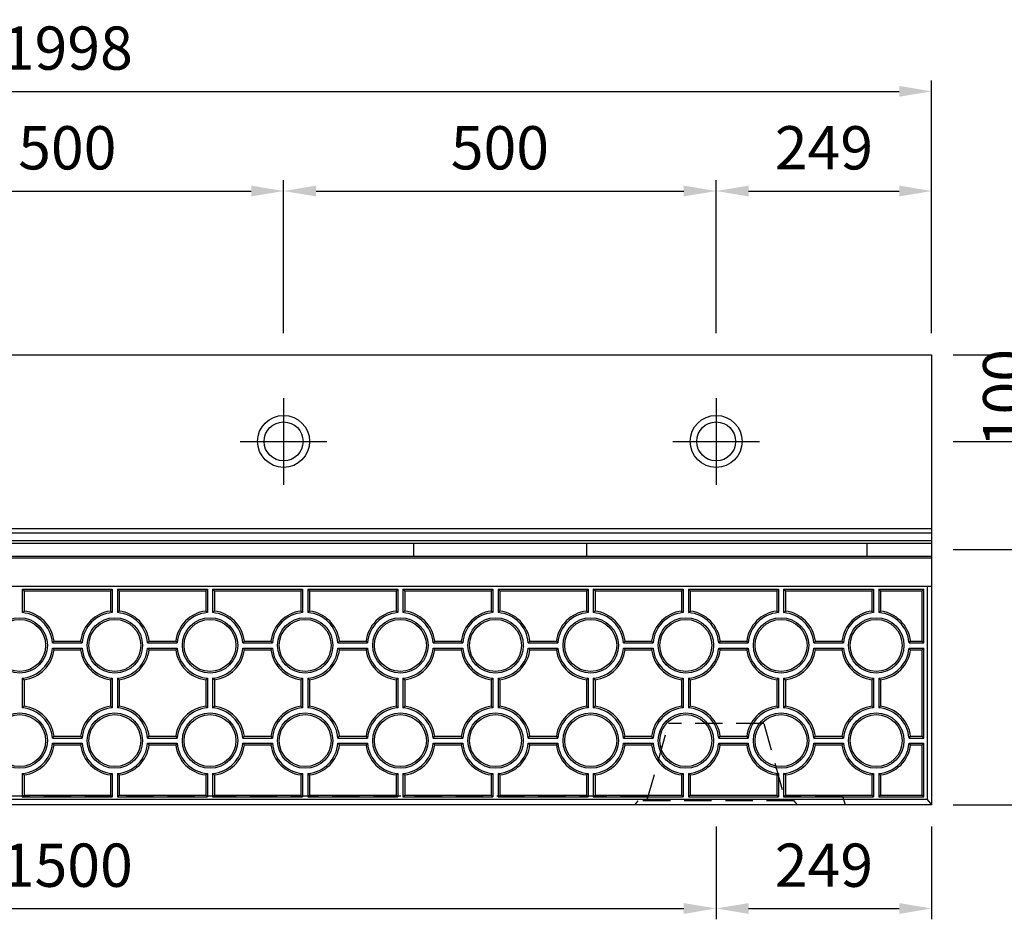
# Model space of a CAD drawing. Extents: x 0 to 7425, y 0 to 5250.
# Drawn here: x 4843 to 5981, y 1380 to 2420 of the extents above; entities that cross this region are included whole.
import ezdxf

# ---------------------------------------------------------------- set-up
doc = ezdxf.new("R2010")
doc.units = 0
doc.header["$LTSCALE"] = 0.5
doc.linetypes.add('HIDDEN2', pattern=[4.7625, 3.175, -1.5875])
doc.layers.get('0').update_dxf_attribs({"linetype": 'CONTINUOUS'})
doc.layers.get('DEFPOINTS').update_dxf_attribs({"linetype": 'CONTINUOUS'})
for name, color, linetype in [('OBJECT', 1, 'CONTINUOUS'), ('寸法引出', 2, 'CONTINUOUS'), ('表面模様', 8, 'CONTINUOUS')]:
    doc.layers.add(name, color=color, linetype=linetype)
doc.styles.add('SANWA', font='MSMINCHO.TTF')
doc.dimstyles.new('SANWA', dxfattribs={"dimtxt": 2.5, "dimasz": 2.5, "dimexe": 1, "dimexo": 1, "dimgap": 0, "dimtad": 1, "dimdec": 4, "dimdsep": 46, "dimtxsty": 'SANWA', "dimcen": 0, "dimclrd": 2, "dimclre": 2, "dimclrt": 2, "dimadec": 0, "dimazin": 0, "dimtfac": 1, "dimtdec": 4, "dimtix": 1, "dimtmove": 0, "dimatfit": 3, "dimfxl": 1, "dimtolj": 1, "dimtzin": 0, "dimarcsym": 0})

# ---------------------------------------------------------------- blocks, each defined once
blk = doc.blocks.new('*D157')
at = {"layer": 'DEFPOINTS', "color": 0, "ltscale": 25}
for p in [(5896.8, 2337.3), (3898.8, 2032.8), (5896.8, 2032.8)]:
    blk.add_point(p, dxfattribs=at)
at = {"layer": '寸法引出', "lineweight": -2, "ltscale": 25}
for p, q in [((3898.8, 2057.8), (3898.8, 2349.8)), ((5896.8, 2057.8), (5896.8, 2349.8)), ((3936.3, 2337.3), (5859.3, 2337.3))]:
    blk.add_line(p, q, dxfattribs=at)
at = {"layer": '寸法引出', "ltscale": 25}
for points in [[(3936.3, 2343.6), (3936.3, 2331.1), (3898.8, 2337.3)], [(5859.3, 2343.6), (5859.3, 2331.1), (5896.8, 2337.3)]]:
    blk.add_solid(points, dxfattribs=at)
at = {"layer": '寸法引出', "ltscale": 25, "insert": (4897.8, 2387.3), "char_height": 50, "attachment_point": 5, "style": 'SANWA'}
blk.add_mtext('\\A1;1998', dxfattribs=at)
blk = doc.blocks.new('*D159')
at = {"layer": 'DEFPOINTS', "color": 0, "ltscale": 25}
for p in [(5147.8, 2222.1), (4647.8, 2032.8), (5147.8, 2032.8)]:
    blk.add_point(p, dxfattribs=at)
at = {"layer": '寸法引出', "lineweight": -2, "ltscale": 25}
for p, q in [((4647.8, 2057.8), (4647.8, 2234.6)), ((5147.8, 2057.8), (5147.8, 2234.6)), ((4685.3, 2222.1), (5110.3, 2222.1))]:
    blk.add_line(p, q, dxfattribs=at)
at = {"layer": '寸法引出', "ltscale": 25}
for points in [[(4685.3, 2228.4), (4685.3, 2215.9), (4647.8, 2222.1)], [(5110.3, 2228.4), (5110.3, 2215.9), (5147.8, 2222.1)]]:
    blk.add_solid(points, dxfattribs=at)
at = {"layer": '寸法引出', "ltscale": 25, "insert": (4897.8, 2272.1), "char_height": 50, "attachment_point": 5, "style": 'SANWA'}
blk.add_mtext('\\A1;500', dxfattribs=at)
blk = doc.blocks.new('*D160')
at = {"layer": 'DEFPOINTS', "color": 0, "ltscale": 25}
for p in [(5647.8, 2222.1), (5147.8, 2032.8), (5647.8, 2032.8)]:
    blk.add_point(p, dxfattribs=at)
at = {"layer": '寸法引出', "lineweight": -2, "ltscale": 25}
for p, q in [((5147.8, 2057.8), (5147.8, 2234.6)), ((5647.8, 2057.8), (5647.8, 2234.6)), ((5185.3, 2222.1), (5610.3, 2222.1))]:
    blk.add_line(p, q, dxfattribs=at)
at = {"layer": '寸法引出', "ltscale": 25}
for points in [[(5185.3, 2228.4), (5185.3, 2215.9), (5147.8, 2222.1)], [(5610.3, 2228.4), (5610.3, 2215.9), (5647.8, 2222.1)]]:
    blk.add_solid(points, dxfattribs=at)
at = {"layer": '寸法引出', "ltscale": 25, "insert": (5397.8, 2272.1), "char_height": 50, "attachment_point": 5, "style": 'SANWA'}
blk.add_mtext('\\A1;500', dxfattribs=at)
blk = doc.blocks.new('*D161')
at = {"layer": 'DEFPOINTS', "color": 0, "ltscale": 25}
for p in [(5896.8, 2222.1), (5647.8, 2032.8), (5896.8, 2032.8)]:
    blk.add_point(p, dxfattribs=at)
at = {"layer": '寸法引出', "lineweight": -2, "ltscale": 25}
for p, q in [((5647.8, 2057.8), (5647.8, 2234.6)), ((5896.8, 2057.8), (5896.8, 2234.6)), ((5685.3, 2222.1), (5859.3, 2222.1))]:
    blk.add_line(p, q, dxfattribs=at)
at = {"layer": '寸法引出', "ltscale": 25}
for points in [[(5685.3, 2228.4), (5685.3, 2215.9), (5647.8, 2222.1)], [(5859.3, 2228.4), (5859.3, 2215.9), (5896.8, 2222.1)]]:
    blk.add_solid(points, dxfattribs=at)
at = {"layer": '寸法引出', "ltscale": 25, "insert": (5772.3, 2272.1), "char_height": 50, "attachment_point": 5, "style": 'SANWA'}
blk.add_mtext('\\A1;249', dxfattribs=at)
blk = doc.blocks.new('*D164')
at = {"layer": 'DEFPOINTS', "color": 0, "ltscale": 25}
for p in [(5896.8, 1807.8), (6142.3, 1807.8), (5896.8, 1512.8)]:
    blk.add_point(p, dxfattribs=at)
at = {"layer": '寸法引出', "lineweight": -2, "ltscale": 25}
for p, q in [((5921.8, 1807.8), (6154.8, 1807.8)), ((6142.3, 1550.3), (6142.3, 1770.3)), ((5921.8, 1512.8), (6154.8, 1512.8))]:
    blk.add_line(p, q, dxfattribs=at)
at = {"layer": '寸法引出', "ltscale": 25}
for points in [[(6136.1, 1770.3), (6148.6, 1770.3), (6142.3, 1807.8)], [(6136.1, 1550.3), (6148.6, 1550.3), (6142.3, 1512.8)]]:
    blk.add_solid(points, dxfattribs=at)
at = {"layer": '寸法引出', "ltscale": 25, "insert": (6092.3, 1660.3), "char_height": 50, "attachment_point": 5, "rotation": 90, "style": 'SANWA'}
blk.add_mtext('\\A1;295', dxfattribs=at)
blk = doc.blocks.new('*D165')
at = {"layer": 'DEFPOINTS', "color": 0, "ltscale": 25}
for p in [(5896.8, 2032.8), (6142.3, 2032.8), (5896.8, 1807.8)]:
    blk.add_point(p, dxfattribs=at)
at = {"layer": '寸法引出', "lineweight": -2, "ltscale": 25}
for p, q in [((5921.8, 2032.8), (6154.8, 2032.8)), ((6142.3, 1845.3), (6142.3, 1995.3)), ((5921.8, 1807.8), (6154.8, 1807.8))]:
    blk.add_line(p, q, dxfattribs=at)
at = {"layer": '寸法引出', "ltscale": 25}
for points in [[(6136.1, 1995.3), (6148.6, 1995.3), (6142.3, 2032.8)], [(6136.1, 1845.3), (6148.6, 1845.3), (6142.3, 1807.8)]]:
    blk.add_solid(points, dxfattribs=at)
at = {"layer": '寸法引出', "ltscale": 25, "insert": (6092.3, 1920.3), "char_height": 50, "attachment_point": 5, "rotation": 90, "style": 'SANWA'}
blk.add_mtext('\\A1;225', dxfattribs=at)
blk = doc.blocks.new('*D166')
at = {"layer": 'DEFPOINTS', "color": 0, "ltscale": 25}
for p in [(5896.8, 2032.8), (5896.8, 1932.8), (6031.2, 1932.8)]:
    blk.add_point(p, dxfattribs=at)
at = {"layer": '寸法引出', "lineweight": -2, "ltscale": 25}
for p, q in [((6031.2, 2070.3), (6031.2, 2107.8)), ((5921.8, 2032.8), (6043.7, 2032.8)), ((6031.2, 2032.8), (6031.2, 1932.8)), ((5921.8, 1932.8), (6043.7, 1932.8)), ((6031.2, 1895.3), (6031.2, 1857.8))]:
    blk.add_line(p, q, dxfattribs=at)
at = {"layer": '寸法引出', "ltscale": 25}
for points in [[(6024.9, 2070.3), (6037.4, 2070.3), (6031.2, 2032.8)], [(6024.9, 1895.3), (6037.4, 1895.3), (6031.2, 1932.8)]]:
    blk.add_solid(points, dxfattribs=at)
at = {"layer": '寸法引出', "ltscale": 25, "insert": (5981.2, 1982.8), "char_height": 50, "attachment_point": 5, "rotation": 90, "style": 'SANWA'}
blk.add_mtext('\\A1;100', dxfattribs=at)
blk = doc.blocks.new('*D167')
at = {"layer": 'DEFPOINTS', "color": 0, "ltscale": 25}
for p in [(4147.8, 1512.8), (5647.8, 1512.8), (5647.8, 1393)]:
    blk.add_point(p, dxfattribs=at)
at = {"layer": '寸法引出', "lineweight": -2, "ltscale": 25}
for p, q in [((4147.8, 1487.8), (4147.8, 1380.5)), ((5647.8, 1487.8), (5647.8, 1380.5)), ((4185.3, 1393), (5610.3, 1393))]:
    blk.add_line(p, q, dxfattribs=at)
at = {"layer": '寸法引出', "ltscale": 25}
for points in [[(4185.3, 1399.2), (4185.3, 1386.7), (4147.8, 1393)], [(5610.3, 1399.2), (5610.3, 1386.7), (5647.8, 1393)]]:
    blk.add_solid(points, dxfattribs=at)
at = {"layer": '寸法引出', "ltscale": 25, "insert": (4897.8, 1443), "char_height": 50, "attachment_point": 5, "style": 'SANWA'}
blk.add_mtext('\\A1;1500', dxfattribs=at)
blk = doc.blocks.new('*D168')
at = {"layer": 'DEFPOINTS', "color": 0, "ltscale": 25}
for p in [(5647.8, 1512.8), (5896.8, 1512.8), (5896.8, 1393)]:
    blk.add_point(p, dxfattribs=at)
at = {"layer": '寸法引出', "lineweight": -2, "ltscale": 25}
for p, q in [((5647.8, 1487.8), (5647.8, 1380.5)), ((5896.8, 1487.8), (5896.8, 1380.5)), ((5685.3, 1393), (5859.3, 1393))]:
    blk.add_line(p, q, dxfattribs=at)
at = {"layer": '寸法引出', "ltscale": 25}
for points in [[(5685.3, 1399.2), (5685.3, 1386.7), (5647.8, 1393)], [(5859.3, 1399.2), (5859.3, 1386.7), (5896.8, 1393)]]:
    blk.add_solid(points, dxfattribs=at)
at = {"layer": '寸法引出', "ltscale": 25, "insert": (5772.3, 1443), "char_height": 50, "attachment_point": 5, "style": 'SANWA'}
blk.add_mtext('\\A1;249', dxfattribs=at)

msp = doc.modelspace()

# ---------------------------------------------------------------- linework, layer by layer
at = {"ltscale": 25}
for p, q in [((3898.75759, 2032.75151), (5896.75759, 2032.75151)), ((5896.75759, 2032.75151), (5896.75759, 1512.75151)), ((5896.75759, 1512.75151), (3898.75759, 1512.75151))]:
    msp.add_line(p, q, dxfattribs=at)
at = {"ltscale": 20}
for p, q in [((5147.75759, 1982.75151), (5147.75759, 1882.75151)), ((5647.75759, 1982.75151), (5647.75759, 1882.75151)), ((5097.75759, 1932.75151), (5197.75759, 1932.75151)), ((5597.75759, 1932.75151), (5697.75759, 1932.75151)), ((3898.75759, 1832.25151), (5896.75759, 1832.25151)), ((3898.75759, 1827.25151), (5896.75759, 1827.25151)), ((3898.75759, 1818.25151), (5896.75759, 1818.25151)), ((3898.75759, 1815.25151), (5896.75759, 1815.25151)), ((5297.75759, 1815.25151), (5297.75759, 1800.25151)), ((5497.75759, 1815.25151), (5497.75759, 1800.25151)), ((5821.75759, 1815.25151), (5821.75759, 1800.25151)), ((3898.75759, 1800.25151), (5896.75759, 1800.25151)), ((3898.75759, 1798.25151), (5896.75759, 1798.25151))]:
    msp.add_line(p, q, dxfattribs=at)
at = {"ltscale": 6}
for p, q in [((5896.75759, 1765.25151), (3898.75759, 1765.25151)), ((5891.75759, 1765.25151), (5891.75759, 1518.75151)), ((5891.75759, 1518.75151), (3903.75759, 1518.75151)), ((5891.75759, 1518.75151), (5896.75759, 1512.75151))]:
    msp.add_line(p, q, dxfattribs=at)
at = {"ltscale": 20}
for centre, radius in [((5147.75759, 1932.75151), 30), ((5647.75759, 1932.75151), 30), ((5147.75759, 1932.75151), 22.5), ((5647.75759, 1932.75151), 22.5)]:
    msp.add_circle(centre, radius, dxfattribs=at)
at = {"layer": 'OBJECT', "linetype": 'HIDDEN2', "ltscale": 20}
for p, q in [((5567.75759, 1517.25151), (5592.75759, 1606.75151)), ((5702.75759, 1606.75151), (5592.75759, 1606.75151)), ((5702.75759, 1606.75151), (5727.75759, 1517.25151)), ((5569.03666, 1522.75151), (4226.47852, 1522.75151)), ((5553.75759, 1512.75151), (5557.75759, 1517.25151)), ((5737.75759, 1517.25151), (5557.75759, 1517.25151)), ((5793.75759, 1522.75151), (5726.47852, 1522.75151)), ((5741.75759, 1512.75151), (5737.75759, 1517.25151))]:
    msp.add_line(p, q, dxfattribs=at)
at = {"layer": 'OBJECT', "ltscale": 20}
msp.add_line((5793.75759, 1522.75151), (5796.75759, 1512.75151), dxfattribs=at)
at = {"layer": '表面模様', "ltscale": 6}
for p, q in [((4845.75759, 1762.00151), (4845.75759, 1734.8829)), ((4845.75759, 1762.00151), (4847.75759, 1760.00151)), ((4845.75759, 1762.00151), (4949.75759, 1762.00151)), ((4847.75759, 1760.00151), (4847.75759, 1736.68778)), ((4847.75759, 1760.00151), (4947.75759, 1760.00151)), ((4947.75759, 1760.00151), (4949.75759, 1762.00151)), ((4947.75759, 1760.00151), (4947.75759, 1736.68778)), ((4949.75759, 1762.00151), (4949.75759, 1734.8829)), ((4955.75759, 1762.00151), (5059.75759, 1762.00151)), ((4955.75759, 1762.00151), (4955.75759, 1734.8829)), ((4955.75759, 1762.00151), (4957.75759, 1760.00151)), ((4957.75759, 1760.00151), (5057.75759, 1760.00151)), ((4957.75759, 1760.00151), (4957.75759, 1736.68778)), ((5057.75759, 1760.00151), (5059.75759, 1762.00151)), ((5057.75759, 1760.00151), (5057.75759, 1736.68778)), ((5059.75759, 1762.00151), (5059.75759, 1734.8829)), ((5065.75759, 1762.00151), (5169.75759, 1762.00151)), ((5065.75759, 1762.00151), (5065.75759, 1734.8829)), ((5065.75759, 1762.00151), (5067.75759, 1760.00151)), ((5067.75759, 1760.00151), (5167.75759, 1760.00151)), ((5067.75759, 1760.00151), (5067.75759, 1736.68778)), ((5167.75759, 1760.00151), (5169.75759, 1762.00151)), ((5167.75759, 1760.00151), (5167.75759, 1736.68778)), ((5169.75759, 1762.00151), (5169.75759, 1734.8829)), ((5175.75759, 1762.00151), (5279.75759, 1762.00151)), ((5175.75759, 1762.00151), (5175.75759, 1734.8829)), ((5175.75759, 1762.00151), (5177.75759, 1760.00151)), ((5177.75759, 1760.00151), (5277.75759, 1760.00151)), ((5177.75759, 1760.00151), (5177.75759, 1736.68778)), ((5277.75759, 1760.00151), (5279.75759, 1762.00151)), ((5277.75759, 1760.00151), (5277.75759, 1736.68778)), ((5279.75759, 1762.00151), (5279.75759, 1734.8829)), ((5285.75759, 1762.00151), (5389.75759, 1762.00151)), ((5285.75759, 1762.00151), (5285.75759, 1734.8829)), ((5285.75759, 1762.00151), (5287.75759, 1760.00151)), ((5287.75759, 1760.00151), (5387.75759, 1760.00151)), ((5287.75759, 1760.00151), (5287.75759, 1736.68778)), ((5387.75759, 1760.00151), (5389.75759, 1762.00151)), ((5387.75759, 1760.00151), (5387.75759, 1736.68778)), ((5389.75759, 1762.00151), (5389.75759, 1734.8829)), ((5395.75759, 1762.00151), (5499.75759, 1762.00151)), ((5395.75759, 1762.00151), (5395.75759, 1734.8829)), ((5395.75759, 1762.00151), (5397.75759, 1760.00151)), ((5397.75759, 1760.00151), (5497.75759, 1760.00151)), ((5397.75759, 1760.00151), (5397.75759, 1736.68778)), ((5499.75759, 1762.00151), (5497.75759, 1760.00151)), ((5497.75759, 1760.00151), (5497.75759, 1736.68778)), ((5499.75759, 1762.00151), (5499.75759, 1734.8829)), ((5505.75759, 1762.00151), (5609.75759, 1762.00151)), ((5505.75759, 1762.00151), (5505.75759, 1734.8829)), ((5507.75759, 1760.00151), (5505.75759, 1762.00151)), ((5507.75759, 1760.00151), (5607.75759, 1760.00151)), ((5507.75759, 1760.00151), (5507.75759, 1736.68778)), ((5609.75759, 1762.00151), (5607.75759, 1760.00151)), ((5607.75759, 1760.00151), (5607.75759, 1736.68778)), ((5609.75759, 1762.00151), (5609.75759, 1734.8829)), ((5615.75759, 1762.00151), (5719.75759, 1762.00151)), ((5615.75759, 1762.00151), (5615.75759, 1734.8829)), ((5615.75759, 1762.00151), (5617.75759, 1760.00151)), ((5617.75759, 1760.00151), (5717.75759, 1760.00151)), ((5617.75759, 1760.00151), (5617.75759, 1736.68778)), ((5719.75759, 1762.00151), (5717.75759, 1760.00151)), ((5717.75759, 1760.00151), (5717.75759, 1736.68778)), ((5719.75759, 1762.00151), (5719.75759, 1734.8829)), ((5725.75759, 1762.00151), (5829.75759, 1762.00151)), ((5725.75759, 1762.00151), (5725.75759, 1734.8829)), ((5725.75759, 1762.00151), (5727.75759, 1760.00151)), ((5727.75759, 1760.00151), (5827.75759, 1760.00151)), ((5727.75759, 1760.00151), (5727.75759, 1736.68778)), ((5829.75759, 1762.00151), (5827.75759, 1760.00151)), ((5827.75759, 1760.00151), (5827.75759, 1736.68778)), ((5829.75759, 1762.00151), (5829.75759, 1734.8829)), ((5835.75759, 1762.00151), (5835.75759, 1734.8829)), ((5837.75759, 1760.00151), (5835.75759, 1762.00151)), ((5835.75759, 1762.00151), (5887.75759, 1762.00151)), ((5837.75759, 1760.00151), (5837.75759, 1736.68778)), ((5837.75759, 1760.00151), (5885.75759, 1760.00151)), ((5885.75759, 1760.00151), (5887.75759, 1762.00151)), ((5885.75759, 1702.00151), (5885.75759, 1760.00151)), ((5887.75759, 1700.00151), (5887.75759, 1762.00151)), ((4845.75759, 1734.8829), (4847.75759, 1736.68778)), ((4949.75759, 1734.8829), (4947.75759, 1736.68778)), ((4957.75759, 1736.68778), (4955.75759, 1734.8829)), ((5059.75759, 1734.8829), (5057.75759, 1736.68778)), ((5067.75759, 1736.68778), (5065.75759, 1734.8829)), ((5169.75759, 1734.8829), (5167.75759, 1736.68778)), ((5177.75759, 1736.68778), (5175.75759, 1734.8829)), ((5279.75759, 1734.8829), (5277.75759, 1736.68778)), ((5287.75759, 1736.68778), (5285.75759, 1734.8829)), ((5389.75759, 1734.8829), (5387.75759, 1736.68778)), ((5397.75759, 1736.68778), (5395.75759, 1734.8829)), ((5499.75759, 1734.8829), (5497.75759, 1736.68778)), ((5507.75759, 1736.68778), (5505.75759, 1734.8829)), ((5607.75759, 1736.68778), (5609.75759, 1734.8829)), ((5615.75759, 1734.8829), (5617.75759, 1736.68778)), ((5717.75759, 1736.68778), (5719.75759, 1734.8829)), ((5725.75759, 1734.8829), (5727.75759, 1736.68778)), ((5827.75759, 1736.68778), (5829.75759, 1734.8829)), ((5835.75759, 1734.8829), (5837.75759, 1736.68778)), ((4880.63898, 1700.00151), (4882.44386, 1702.00151)), ((4880.63898, 1700.00151), (4914.8762, 1700.00151)), ((4882.44386, 1702.00151), (4913.07132, 1702.00151)), ((4914.8762, 1700.00151), (4913.07132, 1702.00151)), ((4990.63898, 1700.00151), (4992.44386, 1702.00151)), ((4990.63898, 1700.00151), (5024.8762, 1700.00151)), ((4992.44386, 1702.00151), (5023.07132, 1702.00151)), ((5023.07132, 1702.00151), (5024.8762, 1700.00151)), ((5100.63898, 1700.00151), (5102.44386, 1702.00151)), ((5100.63898, 1700.00151), (5134.8762, 1700.00151)), ((5102.44386, 1702.00151), (5133.07132, 1702.00151)), ((5133.07132, 1702.00151), (5134.8762, 1700.00151)), ((5210.63898, 1700.00151), (5212.44386, 1702.00151)), ((5210.63898, 1700.00151), (5244.8762, 1700.00151)), ((5212.44386, 1702.00151), (5243.07132, 1702.00151)), ((5243.07132, 1702.00151), (5244.8762, 1700.00151)), ((5320.63898, 1700.00151), (5322.44386, 1702.00151)), ((5320.63898, 1700.00151), (5354.8762, 1700.00151)), ((5322.44386, 1702.00151), (5353.07132, 1702.00151)), ((5354.8762, 1700.00151), (5353.07132, 1702.00151)), ((5430.63898, 1700.00151), (5432.44386, 1702.00151)), ((5430.63898, 1700.00151), (5464.8762, 1700.00151)), ((5432.44386, 1702.00151), (5463.07132, 1702.00151)), ((5463.07132, 1702.00151), (5464.8762, 1700.00151)), ((5540.63898, 1700.00151), (5542.44386, 1702.00151)), ((5540.63898, 1700.00151), (5574.8762, 1700.00151)), ((5542.44386, 1702.00151), (5573.07132, 1702.00151)), ((5574.8762, 1700.00151), (5573.07132, 1702.00151)), ((5652.44386, 1702.00151), (5650.63898, 1700.00151)), ((5650.63898, 1700.00151), (5684.8762, 1700.00151)), ((5652.44386, 1702.00151), (5683.07132, 1702.00151)), ((5684.8762, 1700.00151), (5683.07132, 1702.00151)), ((5760.63898, 1700.00151), (5762.44386, 1702.00151)), ((5760.63898, 1700.00151), (5794.8762, 1700.00151)), ((5762.44386, 1702.00151), (5793.07132, 1702.00151)), ((5794.8762, 1700.00151), (5793.07132, 1702.00151)), ((5870.63898, 1700.00151), (5872.44386, 1702.00151)), ((5870.63898, 1700.00151), (5887.75759, 1700.00151)), ((5872.44386, 1702.00151), (5885.75759, 1702.00151)), ((5887.75759, 1700.00151), (5885.75759, 1702.00151)), ((4882.44386, 1692.00151), (4880.63898, 1694.00151)), ((4880.63898, 1694.00151), (4914.8762, 1694.00151)), ((4882.44386, 1692.00151), (4913.07132, 1692.00151)), ((4913.07132, 1692.00151), (4914.8762, 1694.00151)), ((4992.44386, 1692.00151), (4990.63898, 1694.00151)), ((4990.63898, 1694.00151), (5024.8762, 1694.00151)), ((4992.44386, 1692.00151), (5023.07132, 1692.00151)), ((5024.8762, 1694.00151), (5023.07132, 1692.00151)), ((5102.44386, 1692.00151), (5100.63898, 1694.00151)), ((5100.63898, 1694.00151), (5134.8762, 1694.00151)), ((5102.44386, 1692.00151), (5133.07132, 1692.00151)), ((5134.8762, 1694.00151), (5133.07132, 1692.00151)), ((5212.44386, 1692.00151), (5210.63898, 1694.00151)), ((5210.63898, 1694.00151), (5244.8762, 1694.00151)), ((5212.44386, 1692.00151), (5243.07132, 1692.00151)), ((5244.8762, 1694.00151), (5243.07132, 1692.00151)), ((5320.63898, 1694.00151), (5354.8762, 1694.00151)), ((5322.44386, 1692.00151), (5320.63898, 1694.00151)), ((5322.44386, 1692.00151), (5353.07132, 1692.00151)), ((5353.07132, 1692.00151), (5354.8762, 1694.00151)), ((5430.63898, 1694.00151), (5464.8762, 1694.00151)), ((5432.44386, 1692.00151), (5430.63898, 1694.00151)), ((5432.44386, 1692.00151), (5463.07132, 1692.00151)), ((5464.8762, 1694.00151), (5463.07132, 1692.00151)), ((5540.63898, 1694.00151), (5574.8762, 1694.00151)), ((5542.44386, 1692.00151), (5540.63898, 1694.00151)), ((5542.44386, 1692.00151), (5573.07132, 1692.00151)), ((5573.07132, 1692.00151), (5574.8762, 1694.00151)), ((5650.63898, 1694.00151), (5684.8762, 1694.00151)), ((5650.63898, 1694.00151), (5652.44386, 1692.00151)), ((5652.44386, 1692.00151), (5683.07132, 1692.00151)), ((5683.07132, 1692.00151), (5684.8762, 1694.00151)), ((5762.44386, 1692.00151), (5760.63898, 1694.00151)), ((5760.63898, 1694.00151), (5794.8762, 1694.00151)), ((5762.44386, 1692.00151), (5793.07132, 1692.00151)), ((5794.8762, 1694.00151), (5793.07132, 1692.00151)), ((5872.44386, 1692.00151), (5870.63898, 1694.00151)), ((5870.63898, 1694.00151), (5887.75759, 1694.00151)), ((5872.44386, 1692.00151), (5885.75759, 1692.00151)), ((5885.75759, 1692.00151), (5887.75759, 1694.00151)), ((5885.75759, 1592.00151), (5885.75759, 1692.00151)), ((5887.75759, 1590.00151), (5887.75759, 1694.00151)), ((4845.75759, 1659.12011), (4845.75759, 1624.8829)), ((4845.75759, 1659.12011), (4847.75759, 1657.31524)), ((4847.75759, 1657.31524), (4847.75759, 1626.68778)), ((4947.75759, 1657.31524), (4949.75759, 1659.12011)), ((4947.75759, 1657.31524), (4947.75759, 1626.68778)), ((4949.75759, 1659.12011), (4949.75759, 1624.8829)), ((4955.75759, 1659.12011), (4955.75759, 1624.8829)), ((4955.75759, 1659.12011), (4957.75759, 1657.31524)), ((4957.75759, 1657.31524), (4957.75759, 1626.68778)), ((5057.75759, 1657.31524), (5059.75759, 1659.12011)), ((5057.75759, 1657.31524), (5057.75759, 1626.68778)), ((5059.75759, 1659.12011), (5059.75759, 1624.8829)), ((5065.75759, 1659.12011), (5065.75759, 1624.8829)), ((5067.75759, 1657.31524), (5065.75759, 1659.12011)), ((5067.75759, 1657.31524), (5067.75759, 1626.68778)), ((5167.75759, 1657.31524), (5169.75759, 1659.12011)), ((5167.75759, 1657.31524), (5167.75759, 1626.68778)), ((5169.75759, 1659.12011), (5169.75759, 1624.8829)), ((5175.75759, 1659.12011), (5175.75759, 1624.8829)), ((5175.75759, 1659.12011), (5177.75759, 1657.31524)), ((5177.75759, 1657.31524), (5177.75759, 1626.68778)), ((5277.75759, 1657.31524), (5279.75759, 1659.12011)), ((5277.75759, 1657.31524), (5277.75759, 1626.68778)), ((5279.75759, 1659.12011), (5279.75759, 1624.8829)), ((5285.75759, 1659.12011), (5285.75759, 1624.8829)), ((5285.75759, 1659.12011), (5287.75759, 1657.31524)), ((5287.75759, 1657.31524), (5287.75759, 1626.68778)), ((5387.75759, 1657.31524), (5389.75759, 1659.12011)), ((5387.75759, 1657.31524), (5387.75759, 1626.68778)), ((5389.75759, 1659.12011), (5389.75759, 1624.8829)), ((5395.75759, 1659.12011), (5395.75759, 1624.8829)), ((5395.75759, 1659.12011), (5397.75759, 1657.31524)), ((5397.75759, 1657.31524), (5397.75759, 1626.68778)), ((5497.75759, 1657.31524), (5499.75759, 1659.12011)), ((5497.75759, 1657.31524), (5497.75759, 1626.68778)), ((5499.75759, 1659.12011), (5499.75759, 1624.8829)), ((5505.75759, 1659.12011), (5505.75759, 1624.8829)), ((5505.75759, 1659.12011), (5507.75759, 1657.31524)), ((5507.75759, 1657.31524), (5507.75759, 1626.68778)), ((5607.75759, 1657.31524), (5609.75759, 1659.12011)), ((5607.75759, 1657.31524), (5607.75759, 1626.68778)), ((5609.75759, 1659.12011), (5609.75759, 1624.8829)), ((5615.75759, 1659.12011), (5615.75759, 1624.8829)), ((5615.75759, 1659.12011), (5617.75759, 1657.31524)), ((5617.75759, 1657.31524), (5617.75759, 1626.68778)), ((5717.75759, 1657.31524), (5719.75759, 1659.12011)), ((5717.75759, 1657.31524), (5717.75759, 1626.68778)), ((5719.75759, 1659.12011), (5719.75759, 1624.8829)), ((5725.75759, 1659.12011), (5725.75759, 1624.8829)), ((5725.75759, 1659.12011), (5727.75759, 1657.31524)), ((5727.75759, 1657.31524), (5727.75759, 1626.68778)), ((5827.75759, 1657.31524), (5829.75759, 1659.12011)), ((5827.75759, 1657.31524), (5827.75759, 1626.68778)), ((5829.75759, 1659.12011), (5829.75759, 1624.8829)), ((5835.75759, 1659.12011), (5835.75759, 1624.8829)), ((5835.75759, 1659.12011), (5837.75759, 1657.31524)), ((5837.75759, 1657.31524), (5837.75759, 1626.68778)), ((4847.75759, 1626.68778), (4845.75759, 1624.8829)), ((4947.75759, 1626.68778), (4949.75759, 1624.8829)), ((4955.75759, 1624.8829), (4957.75759, 1626.68778)), ((5057.75759, 1626.68778), (5059.75759, 1624.8829)), ((5065.75759, 1624.8829), (5067.75759, 1626.68778)), ((5167.75759, 1626.68778), (5169.75759, 1624.8829)), ((5175.75759, 1624.8829), (5177.75759, 1626.68778)), ((5277.75759, 1626.68778), (5279.75759, 1624.8829)), ((5285.75759, 1624.8829), (5287.75759, 1626.68778)), ((5387.75759, 1626.68778), (5389.75759, 1624.8829)), ((5395.75759, 1624.8829), (5397.75759, 1626.68778)), ((5499.75759, 1624.8829), (5497.75759, 1626.68778)), ((5507.75759, 1626.68778), (5505.75759, 1624.8829)), ((5609.75759, 1624.8829), (5607.75759, 1626.68778)), ((5617.75759, 1626.68778), (5615.75759, 1624.8829)), ((5719.75759, 1624.8829), (5717.75759, 1626.68778)), ((5727.75759, 1626.68778), (5725.75759, 1624.8829)), ((5829.75759, 1624.8829), (5827.75759, 1626.68778)), ((5837.75759, 1626.68778), (5835.75759, 1624.8829)), ((4880.63898, 1590.00151), (4882.44386, 1592.00151)), ((4880.63898, 1590.00151), (4914.8762, 1590.00151)), ((4882.44386, 1582.00151), (4880.63898, 1584.00151)), ((4880.63898, 1584.00151), (4914.8762, 1584.00151)), ((4882.44386, 1592.00151), (4913.07132, 1592.00151)), ((4882.44386, 1582.00151), (4913.07132, 1582.00151)), ((4913.07132, 1592.00151), (4914.8762, 1590.00151)), ((4913.07132, 1582.00151), (4914.8762, 1584.00151)), ((4990.63898, 1590.00151), (4992.44386, 1592.00151)), ((4990.63898, 1590.00151), (5024.8762, 1590.00151)), ((4992.44386, 1582.00151), (4990.63898, 1584.00151)), ((4990.63898, 1584.00151), (5024.8762, 1584.00151)), ((4992.44386, 1592.00151), (5023.07132, 1592.00151)), ((4992.44386, 1582.00151), (5023.07132, 1582.00151)), ((5023.07132, 1592.00151), (5024.8762, 1590.00151)), ((5024.8762, 1584.00151), (5023.07132, 1582.00151)), ((5100.63898, 1590.00151), (5102.44386, 1592.00151)), ((5100.63898, 1590.00151), (5134.8762, 1590.00151)), ((5100.63898, 1584.00151), (5102.44386, 1582.00151)), ((5100.63898, 1584.00151), (5134.8762, 1584.00151)), ((5102.44386, 1592.00151), (5133.07132, 1592.00151)), ((5102.44386, 1582.00151), (5133.07132, 1582.00151)), ((5133.07132, 1592.00151), (5134.8762, 1590.00151)), ((5133.07132, 1582.00151), (5134.8762, 1584.00151)), ((5210.63898, 1590.00151), (5212.44386, 1592.00151)), ((5210.63898, 1590.00151), (5244.8762, 1590.00151)), ((5212.44386, 1582.00151), (5210.63898, 1584.00151)), ((5210.63898, 1584.00151), (5244.8762, 1584.00151)), ((5212.44386, 1592.00151), (5243.07132, 1592.00151)), ((5212.44386, 1582.00151), (5243.07132, 1582.00151)), ((5243.07132, 1592.00151), (5244.8762, 1590.00151)), ((5244.8762, 1584.00151), (5243.07132, 1582.00151)), ((5320.63898, 1590.00151), (5322.44386, 1592.00151)), ((5320.63898, 1590.00151), (5354.8762, 1590.00151)), ((5320.63898, 1584.00151), (5354.8762, 1584.00151)), ((5322.44386, 1582.00151), (5320.63898, 1584.00151)), ((5322.44386, 1592.00151), (5353.07132, 1592.00151)), ((5322.44386, 1582.00151), (5353.07132, 1582.00151)), ((5354.8762, 1590.00151), (5353.07132, 1592.00151)), ((5353.07132, 1582.00151), (5354.8762, 1584.00151)), ((5430.63898, 1590.00151), (5432.44386, 1592.00151)), ((5430.63898, 1590.00151), (5464.8762, 1590.00151)), ((5430.63898, 1584.00151), (5464.8762, 1584.00151)), ((5432.44386, 1582.00151), (5430.63898, 1584.00151)), ((5432.44386, 1592.00151), (5463.07132, 1592.00151)), ((5432.44386, 1582.00151), (5463.07132, 1582.00151)), ((5463.07132, 1592.00151), (5464.8762, 1590.00151)), ((5464.8762, 1584.00151), (5463.07132, 1582.00151)), ((5540.63898, 1590.00151), (5542.44386, 1592.00151)), ((5540.63898, 1590.00151), (5574.8762, 1590.00151)), ((5540.63898, 1584.00151), (5574.8762, 1584.00151)), ((5542.44386, 1582.00151), (5540.63898, 1584.00151)), ((5542.44386, 1592.00151), (5573.07132, 1592.00151)), ((5542.44386, 1582.00151), (5573.07132, 1582.00151)), ((5574.8762, 1590.00151), (5573.07132, 1592.00151)), ((5573.07132, 1582.00151), (5574.8762, 1584.00151)), ((5650.63898, 1590.00151), (5652.44386, 1592.00151)), ((5650.63898, 1590.00151), (5684.8762, 1590.00151)), ((5650.63898, 1584.00151), (5684.8762, 1584.00151)), ((5652.44386, 1582.00151), (5650.63898, 1584.00151)), ((5652.44386, 1592.00151), (5683.07132, 1592.00151)), ((5652.44386, 1582.00151), (5683.07132, 1582.00151)), ((5683.07132, 1592.00151), (5684.8762, 1590.00151)), ((5684.8762, 1584.00151), (5683.07132, 1582.00151)), ((5760.63898, 1590.00151), (5762.44386, 1592.00151)), ((5760.63898, 1590.00151), (5794.8762, 1590.00151)), ((5760.63898, 1584.00151), (5762.44386, 1582.00151)), ((5760.63898, 1584.00151), (5794.8762, 1584.00151)), ((5762.44386, 1592.00151), (5793.07132, 1592.00151)), ((5762.44386, 1582.00151), (5793.07132, 1582.00151)), ((5793.07132, 1592.00151), (5794.8762, 1590.00151)), ((5793.07132, 1582.00151), (5794.8762, 1584.00151)), ((5870.63898, 1590.00151), (5872.44386, 1592.00151)), ((5870.63898, 1590.00151), (5887.75759, 1590.00151)), ((5872.44386, 1582.00151), (5870.63898, 1584.00151)), ((5870.63898, 1584.00151), (5887.75759, 1584.00151)), ((5872.44386, 1592.00151), (5885.75759, 1592.00151)), ((5872.44386, 1582.00151), (5885.75759, 1582.00151)), ((5887.75759, 1590.00151), (5885.75759, 1592.00151)), ((5885.75759, 1582.00151), (5887.75759, 1584.00151)), ((5885.75759, 1524.00151), (5885.75759, 1582.00151)), ((5887.75759, 1522.00151), (5887.75759, 1584.00151)), ((4845.75759, 1549.12011), (4845.75759, 1522.00151)), ((4845.75759, 1549.12011), (4847.75759, 1547.31524)), ((4947.75759, 1547.31524), (4949.75759, 1549.12011)), ((4949.75759, 1549.12011), (4949.75759, 1522.00151)), ((4955.75759, 1549.12011), (4957.75759, 1547.31524)), ((4955.75759, 1549.12011), (4955.75759, 1522.00151)), ((5057.75759, 1547.31524), (5059.75759, 1549.12011)), ((5059.75759, 1549.12011), (5059.75759, 1522.00151)), ((5065.75759, 1549.12011), (5067.75759, 1547.31524)), ((5065.75759, 1549.12011), (5065.75759, 1522.00151)), ((5167.75759, 1547.31524), (5169.75759, 1549.12011)), ((5169.75759, 1549.12011), (5169.75759, 1522.00151)), ((5175.75759, 1549.12011), (5177.75759, 1547.31524)), ((5175.75759, 1549.12011), (5175.75759, 1522.00151)), ((5277.75759, 1547.31524), (5279.75759, 1549.12011)), ((5279.75759, 1549.12011), (5279.75759, 1522.00151)), ((5285.75759, 1549.12011), (5287.75759, 1547.31524)), ((5285.75759, 1549.12011), (5285.75759, 1522.00151)), ((5387.75759, 1547.31524), (5389.75759, 1549.12011)), ((5389.75759, 1549.12011), (5389.75759, 1522.00151)), ((5397.75759, 1547.31524), (5395.75759, 1549.12011)), ((5395.75759, 1549.12011), (5395.75759, 1522.00151)), ((5497.75759, 1547.31524), (5499.75759, 1549.12011)), ((5499.75759, 1549.12011), (5499.75759, 1522.00151)), ((5505.75759, 1549.12011), (5507.75759, 1547.31524)), ((5505.75759, 1549.12011), (5505.75759, 1522.00151)), ((5607.75759, 1547.31524), (5609.75759, 1549.12011)), ((5609.75759, 1549.12011), (5609.75759, 1522.00151)), ((5615.75759, 1549.12011), (5617.75759, 1547.31524)), ((5615.75759, 1549.12011), (5615.75759, 1522.00151)), ((5719.75759, 1549.12011), (5717.75759, 1547.31524)), ((5719.75759, 1549.12011), (5719.75759, 1522.00151)), ((5727.75759, 1547.31524), (5725.75759, 1549.12011)), ((5725.75759, 1549.12011), (5725.75759, 1522.00151)), ((5827.75759, 1547.31524), (5829.75759, 1549.12011)), ((5829.75759, 1549.12011), (5829.75759, 1522.00151)), ((5835.75759, 1549.12011), (5837.75759, 1547.31524)), ((5835.75759, 1549.12011), (5835.75759, 1522.00151)), ((4847.75759, 1547.31524), (4847.75759, 1524.00151)), ((4947.75759, 1547.31524), (4947.75759, 1524.00151)), ((4957.75759, 1547.31524), (4957.75759, 1524.00151)), ((5057.75759, 1547.31524), (5057.75759, 1524.00151)), ((5067.75759, 1547.31524), (5067.75759, 1524.00151)), ((5167.75759, 1547.31524), (5167.75759, 1524.00151)), ((5177.75759, 1547.31524), (5177.75759, 1524.00151)), ((5277.75759, 1547.31524), (5277.75759, 1524.00151)), ((5287.75759, 1547.31524), (5287.75759, 1524.00151)), ((5387.75759, 1547.31524), (5387.75759, 1524.00151)), ((5397.75759, 1547.31524), (5397.75759, 1524.00151)), ((5497.75759, 1547.31524), (5497.75759, 1524.00151)), ((5507.75759, 1547.31524), (5507.75759, 1524.00151)), ((5607.75759, 1547.31524), (5607.75759, 1524.00151)), ((5617.75759, 1547.31524), (5617.75759, 1524.00151)), ((5717.75759, 1547.31524), (5717.75759, 1524.00151)), ((5727.75759, 1547.31524), (5727.75759, 1524.00151)), ((5827.75759, 1547.31524), (5827.75759, 1524.00151)), ((5837.75759, 1547.31524), (5837.75759, 1524.00151)), ((4845.75759, 1522.00151), (4847.75759, 1524.00151)), ((4845.75759, 1522.00151), (4949.75759, 1522.00151)), ((4847.75759, 1524.00151), (4947.75759, 1524.00151)), ((4947.75759, 1524.00151), (4949.75759, 1522.00151)), ((4955.75759, 1522.00151), (4957.75759, 1524.00151)), ((4955.75759, 1522.00151), (5059.75759, 1522.00151)), ((4957.75759, 1524.00151), (5057.75759, 1524.00151)), ((5059.75759, 1522.00151), (5057.75759, 1524.00151)), ((5065.75759, 1522.00151), (5067.75759, 1524.00151)), ((5065.75759, 1522.00151), (5169.75759, 1522.00151)), ((5067.75759, 1524.00151), (5167.75759, 1524.00151)), ((5169.75759, 1522.00151), (5167.75759, 1524.00151)), ((5175.75759, 1522.00151), (5177.75759, 1524.00151)), ((5175.75759, 1522.00151), (5279.75759, 1522.00151)), ((5177.75759, 1524.00151), (5277.75759, 1524.00151)), ((5279.75759, 1522.00151), (5277.75759, 1524.00151)), ((5285.75759, 1522.00151), (5287.75759, 1524.00151)), ((5285.75759, 1522.00151), (5389.75759, 1522.00151)), ((5287.75759, 1524.00151), (5387.75759, 1524.00151)), ((5387.75759, 1524.00151), (5389.75759, 1522.00151)), ((5395.75759, 1522.00151), (5397.75759, 1524.00151)), ((5395.75759, 1522.00151), (5499.75759, 1522.00151)), ((5397.75759, 1524.00151), (5497.75759, 1524.00151)), ((5497.75759, 1524.00151), (5499.75759, 1522.00151)), ((5505.75759, 1522.00151), (5507.75759, 1524.00151)), ((5505.75759, 1522.00151), (5609.75759, 1522.00151)), ((5507.75759, 1524.00151), (5607.75759, 1524.00151)), ((5607.75759, 1524.00151), (5609.75759, 1522.00151)), ((5615.75759, 1522.00151), (5617.75759, 1524.00151)), ((5615.75759, 1522.00151), (5719.75759, 1522.00151)), ((5617.75759, 1524.00151), (5717.75759, 1524.00151)), ((5719.75759, 1522.00151), (5717.75759, 1524.00151)), ((5725.75759, 1522.00151), (5727.75759, 1524.00151)), ((5725.75759, 1522.00151), (5829.75759, 1522.00151)), ((5727.75759, 1524.00151), (5827.75759, 1524.00151)), ((5827.75759, 1524.00151), (5829.75759, 1522.00151)), ((5835.75759, 1522.00151), (5837.75759, 1524.00151)), ((5835.75759, 1522.00151), (5887.75759, 1522.00151)), ((5837.75759, 1524.00151), (5885.75759, 1524.00151)), ((5887.75759, 1522.00151), (5885.75759, 1524.00151))]:
    msp.add_line(p, q, dxfattribs=at)
for centre, radius in [((4842.75759, 1697.00151), 32), ((4842.75759, 1697.00151), 30), ((4952.75759, 1697.00151), 32), ((4952.75759, 1697.00151), 30), ((5062.75759, 1697.00151), 32), ((5062.75759, 1697.00151), 30), ((5172.75759, 1697.00151), 32), ((5172.75759, 1697.00151), 30), ((5282.75759, 1697.00151), 32), ((5282.75759, 1697.00151), 30), ((5392.75759, 1697.00151), 32), ((5392.75759, 1697.00151), 30), ((5502.75759, 1697.00151), 32), ((5502.75759, 1697.00151), 30), ((5612.75759, 1697.00151), 32), ((5612.75759, 1697.00151), 30), ((5722.75759, 1697.00151), 32), ((5722.75759, 1697.00151), 30), ((5832.75759, 1697.00151), 32), ((5832.75759, 1697.00151), 30), ((4842.75759, 1587.00151), 32), ((4842.75759, 1587.00151), 30), ((4952.75759, 1587.00151), 32), ((4952.75759, 1587.00151), 30), ((5062.75759, 1587.00151), 32), ((5062.75759, 1587.00151), 30), ((5172.75759, 1587.00151), 32), ((5172.75759, 1587.00151), 30), ((5282.75759, 1587.00151), 32), ((5282.75759, 1587.00151), 30), ((5392.75759, 1587.00151), 32), ((5392.75759, 1587.00151), 30), ((5502.75759, 1587.00151), 32), ((5502.75759, 1587.00151), 30), ((5612.75759, 1587.00151), 32), ((5612.75759, 1587.00151), 30), ((5722.75759, 1587.00151), 32), ((5722.75759, 1587.00151), 30), ((5832.75759, 1587.00151), 32), ((5832.75759, 1587.00151), 30)]:
    msp.add_circle(centre, radius, dxfattribs=at)
for centre, radius, start, end in [((4842.75759, 1697.00151), 38, 4.52806301, 85.47193699), ((4842.75759, 1697.00151), 40, 7.18075578, 82.81924422), ((4952.75759, 1697.00151), 40, 97.18075578, 172.81924422), ((4952.75759, 1697.00151), 38, 94.52806301, 175.47193699), ((4952.75759, 1697.00151), 38, 4.52806301, 85.47193699), ((4952.75759, 1697.00151), 40, 7.18075578, 82.81924422), ((5062.75759, 1697.00151), 40, 97.18075578, 172.81924422), ((5062.75759, 1697.00151), 38, 94.52806301, 175.47193699), ((5062.75759, 1697.00151), 38, 4.52806301, 85.47193699), ((5062.75759, 1697.00151), 40, 7.18075578, 82.81924422), ((5172.75759, 1697.00151), 40, 97.18075578, 172.81924422), ((5172.75759, 1697.00151), 38, 94.52806301, 175.47193699), ((5172.75759, 1697.00151), 38, 4.52806301, 85.47193699), ((5172.75759, 1697.00151), 40, 7.18075578, 82.81924422), ((5282.75759, 1697.00151), 40, 97.18075578, 172.81924422), ((5282.75759, 1697.00151), 38, 94.52806301, 175.47193699), ((5282.75759, 1697.00151), 38, 4.52806301, 85.47193699), ((5282.75759, 1697.00151), 40, 7.18075578, 82.81924422), ((5392.75759, 1697.00151), 40, 97.18075578, 172.81924422), ((5392.75759, 1697.00151), 38, 94.52806301, 175.47193699), ((5392.75759, 1697.00151), 38, 4.52806301, 85.47193699), ((5392.75759, 1697.00151), 40, 7.18075578, 82.81924422), ((5502.75759, 1697.00151), 40, 97.18075578, 172.81924422), ((5502.75759, 1697.00151), 38, 94.52806301, 175.47193699), ((5502.75759, 1697.00151), 38, 4.52806301, 85.47193699), ((5502.75759, 1697.00151), 40, 7.18075578, 82.81924422), ((5612.75759, 1697.00151), 40, 97.18075578, 172.81924422), ((5612.75759, 1697.00151), 38, 94.52806301, 175.47193699), ((5612.75759, 1697.00151), 38, 4.52806301, 85.47193699), ((5612.75759, 1697.00151), 40, 7.18075578, 82.81924422), ((5722.75759, 1697.00151), 40, 97.18075578, 172.81924422), ((5722.75759, 1697.00151), 38, 94.52806301, 175.47193699), ((5722.75759, 1697.00151), 38, 4.52806301, 85.47193699), ((5722.75759, 1697.00151), 40, 7.18075578, 82.81924422), ((5832.75759, 1697.00151), 40, 97.18075578, 172.81924422), ((5832.75759, 1697.00151), 38, 94.52806301, 175.47193699), ((5832.75759, 1697.00151), 38, 4.52806301, 85.47193699), ((5832.75759, 1697.00151), 40, 7.18075578, 82.81924422), ((4842.75759, 1697.00151), 38, 274.52806301, 355.47193699), ((4842.75759, 1697.00151), 40, 277.18075578, 352.81924422), ((4952.75759, 1697.00151), 40, 187.18075578, 262.81924422), ((4952.75759, 1697.00151), 38, 184.52806301, 265.47193699), ((4952.75759, 1697.00151), 38, 274.52806301, 355.47193699), ((4952.75759, 1697.00151), 40, 277.18075578, 352.81924422), ((5062.75759, 1697.00151), 40, 187.18075578, 262.81924422), ((5062.75759, 1697.00151), 38, 184.52806301, 265.47193699), ((5062.75759, 1697.00151), 38, 274.52806301, 355.47193699), ((5062.75759, 1697.00151), 40, 277.18075578, 352.81924422), ((5172.75759, 1697.00151), 40, 187.18075578, 262.81924422), ((5172.75759, 1697.00151), 38, 184.52806301, 265.47193699), ((5172.75759, 1697.00151), 38, 274.52806301, 355.47193699), ((5172.75759, 1697.00151), 40, 277.18075578, 352.81924422), ((5282.75759, 1697.00151), 40, 187.18075578, 262.81924422), ((5282.75759, 1697.00151), 38, 184.52806301, 265.47193699), ((5282.75759, 1697.00151), 38, 274.52806301, 355.47193699), ((5282.75759, 1697.00151), 40, 277.18075578, 352.81924422), ((5392.75759, 1697.00151), 40, 187.18075578, 262.81924422), ((5392.75759, 1697.00151), 38, 184.52806301, 265.47193699), ((5392.75759, 1697.00151), 38, 274.52806301, 355.47193699), ((5392.75759, 1697.00151), 40, 277.18075578, 352.81924422), ((5502.75759, 1697.00151), 40, 187.18075578, 262.81924422), ((5502.75759, 1697.00151), 38, 184.52806301, 265.47193699), ((5502.75759, 1697.00151), 38, 274.52806301, 355.47193699), ((5502.75759, 1697.00151), 40, 277.18075578, 352.81924422), ((5612.75759, 1697.00151), 40, 187.18075578, 262.81924422), ((5612.75759, 1697.00151), 38, 184.52806301, 265.47193699), ((5612.75759, 1697.00151), 38, 274.52806301, 355.47193699), ((5612.75759, 1697.00151), 40, 277.18075578, 352.81924422), ((5722.75759, 1697.00151), 40, 187.18075578, 262.81924422), ((5722.75759, 1697.00151), 38, 184.52806301, 265.47193699), ((5722.75759, 1697.00151), 38, 274.52806301, 355.47193699), ((5722.75759, 1697.00151), 40, 277.18075578, 352.81924422), ((5832.75759, 1697.00151), 40, 187.18075578, 262.81924422), ((5832.75759, 1697.00151), 38, 184.52806301, 265.47193699), ((5832.75759, 1697.00151), 38, 274.52806301, 355.47193699), ((5832.75759, 1697.00151), 40, 277.18075578, 352.81924422), ((4842.75759, 1587.00151), 38, 4.52806301, 85.47193699), ((4842.75759, 1587.00151), 40, 7.18075578, 82.81924422), ((4952.75759, 1587.00151), 40, 97.18075578, 172.81924422), ((4952.75759, 1587.00151), 38, 94.52806301, 175.47193699), ((4952.75759, 1587.00151), 38, 4.52806301, 85.47193699), ((4952.75759, 1587.00151), 40, 7.18075578, 82.81924422), ((5062.75759, 1587.00151), 40, 97.18075578, 172.81924422), ((5062.75759, 1587.00151), 38, 94.52806301, 175.47193699), ((5062.75759, 1587.00151), 38, 4.52806301, 85.47193699), ((5062.75759, 1587.00151), 40, 7.18075578, 82.81924422), ((5172.75759, 1587.00151), 40, 97.18075578, 172.81924422), ((5172.75759, 1587.00151), 38, 94.52806301, 175.47193699), ((5172.75759, 1587.00151), 38, 4.52806301, 85.47193699), ((5172.75759, 1587.00151), 40, 7.18075578, 82.81924422), ((5282.75759, 1587.00151), 40, 97.18075578, 172.81924422), ((5282.75759, 1587.00151), 38, 94.52806301, 175.47193699), ((5282.75759, 1587.00151), 38, 4.52806301, 85.47193699), ((5282.75759, 1587.00151), 40, 7.18075578, 82.81924422), ((5392.75759, 1587.00151), 40, 97.18075578, 172.81924422), ((5392.75759, 1587.00151), 38, 94.52806301, 175.47193699), ((5392.75759, 1587.00151), 38, 4.52806301, 85.47193699), ((5392.75759, 1587.00151), 40, 7.18075578, 82.81924422), ((5502.75759, 1587.00151), 40, 97.18075578, 172.81924422), ((5502.75759, 1587.00151), 38, 94.52806301, 175.47193699), ((5502.75759, 1587.00151), 38, 4.52806301, 85.47193699), ((5502.75759, 1587.00151), 40, 7.18075578, 82.81924422), ((5612.75759, 1587.00151), 40, 97.18075578, 172.81924422), ((5612.75759, 1587.00151), 38, 94.52806301, 175.47193699), ((5612.75759, 1587.00151), 38, 4.52806301, 85.47193699), ((5612.75759, 1587.00151), 40, 7.18075578, 82.81924422), ((5722.75759, 1587.00151), 40, 97.18075578, 172.81924422), ((5722.75759, 1587.00151), 38, 94.52806301, 175.47193699), ((5722.75759, 1587.00151), 38, 4.52806301, 85.47193699), ((5722.75759, 1587.00151), 40, 7.18075578, 82.81924422), ((5832.75759, 1587.00151), 40, 97.18075578, 172.81924422), ((5832.75759, 1587.00151), 38, 94.52806301, 175.47193699), ((5832.75759, 1587.00151), 38, 4.52806301, 85.47193699), ((5832.75759, 1587.00151), 40, 7.18075578, 82.81924422), ((4842.75759, 1587.00151), 38, 274.52806301, 355.47193699), ((4842.75759, 1587.00151), 40, 277.18075578, 352.81924422), ((4952.75759, 1587.00151), 40, 187.18075578, 262.81924422), ((4952.75759, 1587.00151), 38, 184.52806301, 265.47193699), ((4952.75759, 1587.00151), 38, 274.52806301, 355.47193699), ((4952.75759, 1587.00151), 40, 277.18075578, 352.81924422), ((5062.75759, 1587.00151), 40, 187.18075578, 262.81924422), ((5062.75759, 1587.00151), 38, 184.52806301, 265.47193699), ((5062.75759, 1587.00151), 38, 274.52806301, 355.47193699), ((5062.75759, 1587.00151), 40, 277.18075578, 352.81924422), ((5172.75759, 1587.00151), 40, 187.18075578, 262.81924422), ((5172.75759, 1587.00151), 38, 184.52806301, 265.47193699), ((5172.75759, 1587.00151), 38, 274.52806301, 355.47193699), ((5172.75759, 1587.00151), 40, 277.18075578, 352.81924422), ((5282.75759, 1587.00151), 40, 187.18075578, 262.81924422), ((5282.75759, 1587.00151), 38, 184.52806301, 265.47193699), ((5282.75759, 1587.00151), 38, 274.52806301, 355.47193699), ((5282.75759, 1587.00151), 40, 277.18075578, 352.81924422), ((5392.75759, 1587.00151), 40, 187.18075578, 262.81924422), ((5392.75759, 1587.00151), 38, 184.52806301, 265.47193699), ((5392.75759, 1587.00151), 38, 274.52806301, 355.47193699), ((5392.75759, 1587.00151), 40, 277.18075578, 352.81924422), ((5502.75759, 1587.00151), 40, 187.18075578, 262.81924422), ((5502.75759, 1587.00151), 38, 184.52806301, 265.47193699), ((5502.75759, 1587.00151), 38, 274.52806301, 355.47193699), ((5502.75759, 1587.00151), 40, 277.18075578, 352.81924422), ((5612.75759, 1587.00151), 40, 187.18075578, 262.81924422), ((5612.75759, 1587.00151), 38, 184.52806301, 265.47193699), ((5612.75759, 1587.00151), 38, 274.52806301, 355.47193699), ((5612.75759, 1587.00151), 40, 277.18075578, 352.81924422), ((5722.75759, 1587.00151), 40, 187.18075578, 262.81924422), ((5722.75759, 1587.00151), 38, 184.52806301, 265.47193699), ((5722.75759, 1587.00151), 38, 274.52806301, 355.47193699), ((5722.75759, 1587.00151), 40, 277.18075578, 352.81924422), ((5832.75759, 1587.00151), 40, 187.18075578, 262.81924422), ((5832.75759, 1587.00151), 38, 184.52806301, 265.47193699), ((5832.75759, 1587.00151), 38, 274.52806301, 355.47193699), ((5832.75759, 1587.00151), 40, 277.18075578, 352.81924422)]:
    msp.add_arc(centre, radius, start, end, dxfattribs=at)

# ---------------------------------------------------------------- dimensions: what is measured, and where the dimension line sits
at = {"layer": '寸法引出', "ltscale": 25}
for base, p1, p2, override, picture, middle in [((5896.75759, 2337.32537), (3898.75759, 2032.75151), (5896.75759, 2032.75151), {"dimscale": 25, "dimtxt": 2, "dimasz": 1.5, "dimexe": 0.5, "dimgap": 1, "dimclrd": 256, "dimclre": 256, "dimclrt": 256}, '*D157', (4897.75759, 2387.32537)), ((5147.75759, 2222.14984), (4647.75759, 2032.75151), (5147.75759, 2032.75151), {"dimscale": 25, "dimtxt": 2, "dimasz": 1.5, "dimexe": 0.5, "dimgap": 1, "dimclrd": 256, "dimclre": 256, "dimclrt": 256}, '*D159', (4897.75759, 2272.14984)), ((5647.75759, 2222.14984), (5147.75759, 2032.75151), (5647.75759, 2032.75151), {"dimscale": 25, "dimtxt": 2, "dimasz": 1.5, "dimexe": 0.5, "dimgap": 1, "dimclrd": 256, "dimclre": 256, "dimclrt": 256, "dimtmove": 1}, '*D160', (5397.75759, 2272.14984)), ((5896.75759, 2222.14984), (5647.75759, 2032.75151), (5896.75759, 2032.75151), {"dimscale": 25, "dimtxt": 2, "dimasz": 1.5, "dimexe": 0.5, "dimgap": 1, "dimclrd": 256, "dimclre": 256, "dimclrt": 256, "dimtmove": 1}, '*D161', (5772.25759, 2272.14984)), ((5647.75759, 1392.97186), (4147.75759, 1512.75151), (5647.75759, 1512.75151), {"dimscale": 25, "dimtxt": 2, "dimasz": 1.5, "dimexe": 0.5, "dimgap": 1, "dimclrd": 256, "dimclre": 256, "dimclrt": 256}, '*D167', (4897.75759, 1442.97186)), ((5896.75759, 1392.97186), (5647.75759, 1512.75151), (5896.75759, 1512.75151), {"dimscale": 25, "dimtxt": 2, "dimasz": 1.5, "dimexe": 0.5, "dimgap": 1, "dimclrd": 256, "dimclre": 256, "dimclrt": 256, "dimtmove": 1}, '*D168', (5772.25759, 1442.97186))]:
    dim = msp.add_linear_dim(base=base, p1=p1, p2=p2, dimstyle='SANWA', override=override, dxfattribs=at)
    dim.commit()
    dim.dimension.update_dxf_attribs({"geometry": picture, "text_midpoint": middle})
for base, p1, p2, override, picture, middle in [((6031.1547, 1932.75151), (5896.75759, 2032.75151), (5896.75759, 1932.75151), {"dimscale": 25, "dimtxt": 2, "dimasz": 1.5, "dimexe": 0.5, "dimgap": 1, "dimclrd": 256, "dimclre": 256, "dimclrt": 256, "dimtmove": 1}, '*D166', (5981.1547, 1982.75151)), ((6142.32286, 2032.75151), (5896.75759, 1807.75151), (5896.75759, 2032.75151), {"dimscale": 25, "dimtxt": 2, "dimasz": 1.5, "dimexe": 0.5, "dimgap": 1, "dimclrd": 256, "dimclre": 256, "dimclrt": 256, "dimtmove": 1}, '*D165', (6092.32286, 1920.25151)), ((6142.32286, 1807.75151), (5896.75759, 1512.75151), (5896.75759, 1807.75151), {"dimscale": 25, "dimtxt": 2, "dimasz": 1.5, "dimexe": 0.5, "dimgap": 1, "dimclrd": 256, "dimclre": 256, "dimclrt": 256}, '*D164', (6092.32286, 1660.25151))]:
    dim = msp.add_linear_dim(base=base, p1=p1, p2=p2, angle=90, dimstyle='SANWA', override=override, dxfattribs=at)
    dim.commit()
    dim.dimension.update_dxf_attribs({"geometry": picture, "text_midpoint": middle})

doc.saveas('drawing.dxf')
